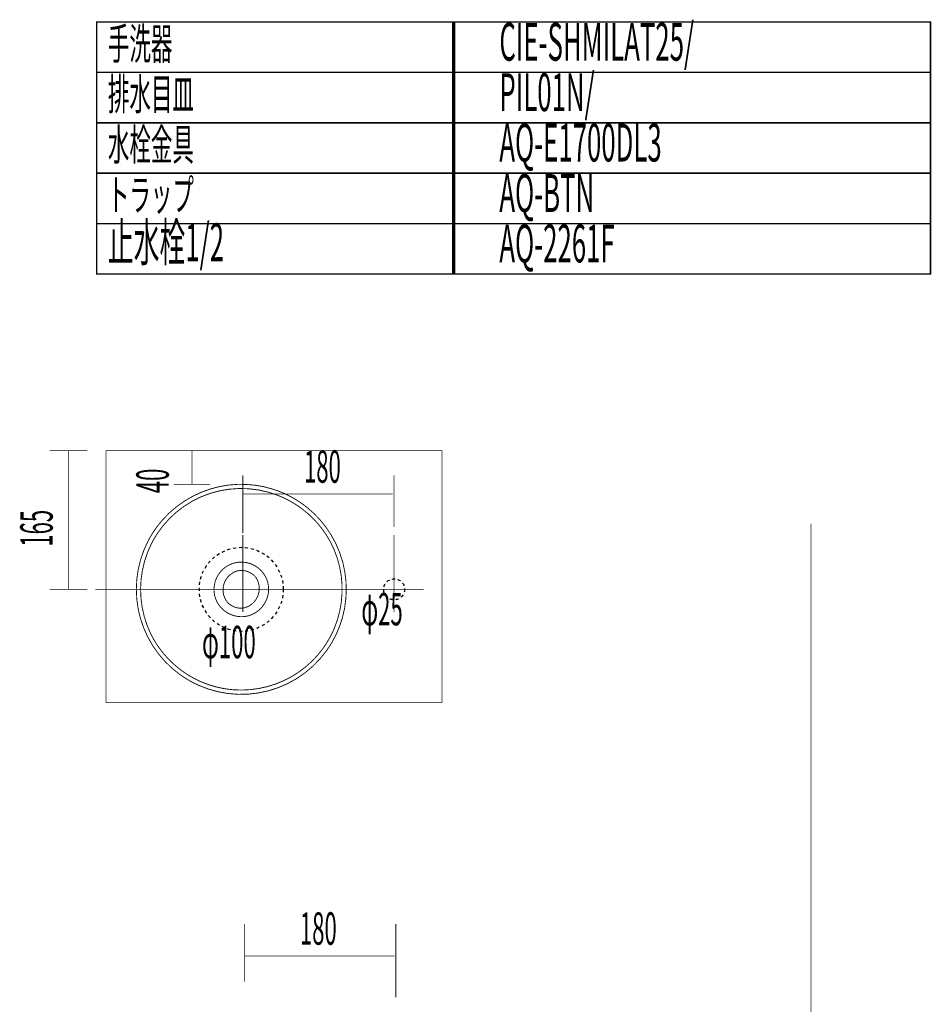
# Model space of a CAD drawing. Extents: x 64 to 716, y -248 to -11.
# Drawn here: x 361 to 470, y -129 to -11 of the extents above; entities that cross this region are included whole.
import ezdxf

# ---------------------------------------------------------------- set-up
doc = ezdxf.new("R2010")
doc.units = 0
doc.linetypes.add('AIGENLINE007', pattern=[0.7056, 0.3528, -0.3528, 0, 0])
doc.layers.add('LAYER_15', color=7, linetype='CONTINUOUS')
doc.layers.add('LAYER_6', color=7, linetype='CONTINUOUS')
doc.styles.get("Standard").update_dxf_attribs({"font": 'TXT', "bigfont": 'BIGFONT'})

# ---------------------------------------------------------------- blocks, each defined once
blk = doc.blocks.new('AIGNBL0F01000F')
at = {"layer": 'LAYER_15', "const_width": 0.0882}
for points in [[(387.893, -118.9677), (387.893, -125.824)], [(405.8931, -118.9677), (405.8931, -127.7056)], [(387.893, -122.7873), (405.7488, -122.7873)]]:
    blk.add_lwpolyline(points, dxfattribs=at)
at = {"layer": 'LAYER_15', "width": 0.5}
blk.add_text('180', height=3.8591, dxfattribs=at).set_placement((394.4745, -121.4386))
blk = doc.blocks.new('AIGNBL0F01001E')
at = {"layer": 'LAYER_15', "const_width": 0.1058}
for points in [[(393.7532, -68.3251), (393.1772, -68.013), (392.5836, -67.7308), (391.98, -67.4831, 0.05983317), (389.0947, -66.7506, 0.10571997), (383.8871, -67.1837, 0.16147615), (377.4044, -71.7768, 0.01363877), (377.0141, -72.3431), (376.672, -72.9015), (376.3637, -73.4705, 0.36871365), (380.154, -89.2599), (380.6952, -89.6328), (381.253, -89.9758), (381.8218, -90.2831), (382.4147, -90.5652, 0.3542583), (397.611, -86.4931), (397.9838, -85.9533), (398.3224, -85.4012, 0.06187645), (399.5275, -82.5488, 0.13371474), (399.5802, -75.9442, 0.09585117), (397.5107, -71.6629, 0.06237367), (395.3607, -69.4347), (394.8449, -69.0358), (394.3037, -68.6634)], [(397.5576, -85.6918), (397.1996, -86.2091, -0.10838044), (393.3905, -89.5897, -0.08299186), (389.6185, -90.9426, -0.06253183), (386.602, -91.1053, -0.08398124), (382.7384, -90.1616, -0.00277488), (382.6176, -90.1086), (382.0361, -89.8318), (381.4914, -89.5357), (380.956, -89.2068), (380.4372, -88.8482, -0.0419997), (378.8887, -87.5108, -0.07740693), (376.7492, -84.5093, -0.23478971), (376.8095, -73.697), (377.1116, -73.1403), (377.4406, -72.6046, -0.3545087), (391.7998, -67.9497), (392.3938, -68.1931), (392.9629, -68.4646), (393.5144, -68.7645), (394.0419, -69.0895), (394.5614, -69.4475), (395.0544, -69.8306, -0.04205839), (396.533, -71.2446, -0.07755262), (398.5157, -74.3503, -0.20649002), (398.5121, -83.9168, -0.02797085), (397.8925, -85.1458)], [(389.1278, -76.3427), (388.7385, -76.1506), (388.3347, -76.0135, 0.08059561), (387.1801, -75.9202, 0.28030618), (384.4843, -77.9596, 0.12007654), (384.2636, -79.5107, 0.15743483), (385.0554, -81.2866, 0.04286683), (385.5187, -81.7276), (385.8798, -81.9687), (386.2567, -82.1537, 0.0805882), (387.3899, -82.3987, 0.11584765), (388.8046, -82.1325, 0.12225826), (390.0376, -81.1659, 0.15799365), (390.7501, -79.2208, 0.1571472), (390.1989, -77.3563, 0.04287161), (389.7982, -76.8586), (389.4764, -76.5768)], [(388.6248, -77.2136), (388.3037, -77.0439), (387.9709, -76.9492, 0.09217104), (387.0449, -76.9501, 0.51531922), (385.7428, -80.5562, 0.04572207), (386.0754, -80.9036), (386.3759, -81.1095), (386.6928, -81.2601, 0.09140594), (387.6083, -81.3976, 0.56780167), (389.1691, -77.6408), (388.9211, -77.4002)]]:
    blk.add_lwpolyline(points, format="xyb", close=True, dxfattribs=at)
blk = doc.blocks.new('AIGNBL0F01001F')
at = {"layer": 'LAYER_15', "const_width": 0.0882}
for points in [[(387.6776, -65.5806), (387.6776, -72.4369)], [(405.6778, -65.5806), (405.6778, -71.7314)], [(387.6776, -67.8127), (405.5334, -67.8127)]]:
    blk.add_lwpolyline(points, dxfattribs=at)
at = {"layer": 'LAYER_15', "linetype": 'AIGENLINE007', "const_width": 0.0882, "flags": 128}
for points in [[(387.6776, -72.6816), (387.6776, -81.8444)], [(405.6776, -72.6816), (405.6776, -81.8444)]]:
    blk.add_lwpolyline(points, dxfattribs=at)
at = {"layer": 'LAYER_15', "width": 0.5}
blk.add_text('180', height=3.8591, dxfattribs=at).set_placement((394.9644, -66.464))

msp = doc.modelspace()

# ---------------------------------------------------------------- linework, layer by layer
at = {"layer": 'LAYER_15', "const_width": 0.0882}
for points in [[(364.6906, -62.6479), (369.1523, -62.6479)], [(366.9226, -79.1479), (366.9226, -62.6479)], [(372.5988, -62.6479), (377.0605, -62.6479)], [(381.6218, -66.6479), (381.6218, -62.6479)], [(379.4459, -66.6479), (383.7674, -66.6479)], [(455.3048, -71.3321), (455.3048, -230.5782)], [(455.3048, -71.3321), (455.3048, -230.5782)], [(364.6906, -79.1478), (369.1523, -79.1478)]]:
    msp.add_lwpolyline(points, dxfattribs=at)
msp.add_lwpolyline([(411.382, -92.6479), (371.382, -92.6479), (371.382, -62.6479), (411.382, -62.6479)], close=True, dxfattribs=at)
at = {"layer": 'LAYER_15', "linetype": 'AIGENLINE007', "const_width": 0.0882, "flags": 128}
msp.add_lwpolyline([(370.1093, -79.1478), (409.2214, -79.1478)], dxfattribs=at)
at = {"layer": 'LAYER_15', "color": 1, "linetype": 'AIGENLINE007'}
for centre, radius in [((387.499, -79.1479), 5), ((405.6944, -79.1478), 1.25)]:
    msp.add_circle(centre, radius, dxfattribs=at)
at = {"layer": 'LAYER_6', "const_width": 0.1764}
for points in [[(412.8702, -17.6279), (370.2909, -17.6279), (370.2909, -11.6279), (412.8702, -11.6279)], [(469.5472, -17.6279), (412.6839, -17.6279), (412.6839, -11.6279), (469.5472, -11.6279)], [(412.8702, -23.6279), (370.2909, -23.6279), (370.2909, -17.6279), (412.8702, -17.6279)], [(469.5472, -23.6279), (412.6839, -23.6279), (412.6839, -17.6279), (469.5472, -17.6279)], [(412.8702, -29.6278), (370.2909, -29.6278), (370.2909, -23.6279), (412.8702, -23.6279)], [(469.5472, -29.6278), (412.6839, -29.6278), (412.6839, -23.6279), (469.5472, -23.6279)], [(412.8702, -35.6278), (370.2909, -35.6278), (370.2909, -29.6278), (412.8702, -29.6278)], [(469.5472, -35.6278), (412.6839, -35.6278), (412.6839, -29.6278), (469.5472, -29.6278)], [(412.8702, -41.6278), (370.2909, -41.6278), (370.2909, -35.6278), (412.8702, -35.6278)], [(469.5472, -41.6278), (412.6839, -41.6278), (412.6839, -35.6278), (469.5472, -35.6278)]]:
    msp.add_lwpolyline(points, close=True, dxfattribs=at)

# ---------------------------------------------------------------- block references
at = {"layer": 'LAYER_15'}
for name in ['AIGNBL0F01001F', 'AIGNBL0F01001E', 'AIGNBL0F01000F']:
    msp.add_blockref(name, (0, 0), dxfattribs=at)

# ---------------------------------------------------------------- texts
at = {"layer": 'LAYER_15', "width": 0.5}
for s, p in [('40', (378.8623, -67.7072)), ('165', (365.0457, -74.0764))]:
    msp.add_text(s, height=3.8591, rotation=90, dxfattribs=at).set_placement(p)
for s, p in [('φ25', (401.7889, -83.4327)), ('φ100', (382.8276, -87.3482))]:
    msp.add_text(s, height=3.8591, dxfattribs=at).set_placement(p)
at = {"layer": 'LAYER_6', "width": 0.5}
for s, height, p in [('CIE-SHMILAT25/', 4.5023, (418.217, -16.2402)), ('手洗器', 3.7519, (371.618, -16.1001)), ('PIL01N/', 4.5023, (418.217, -22.2402)), ('排水目皿', 3.7519, (371.618, -22.1001)), ('水栓金具', 3.7519, (371.618, -28.1001)), ('AQ-E1700DL3', 4.5023, (418.217, -28.2401)), ('トラップ', 3.7519, (371.618, -34.1001)), ('AQ-BTN', 4.5023, (418.217, -34.2401)), ('止水栓1/2', 4.5023, (371.618, -40.1001)), ('AQ-2261F', 4.5023, (418.217, -40.2401))]:
    msp.add_text(s, height=height, dxfattribs=at).set_placement(p)

doc.saveas('drawing.dxf')
